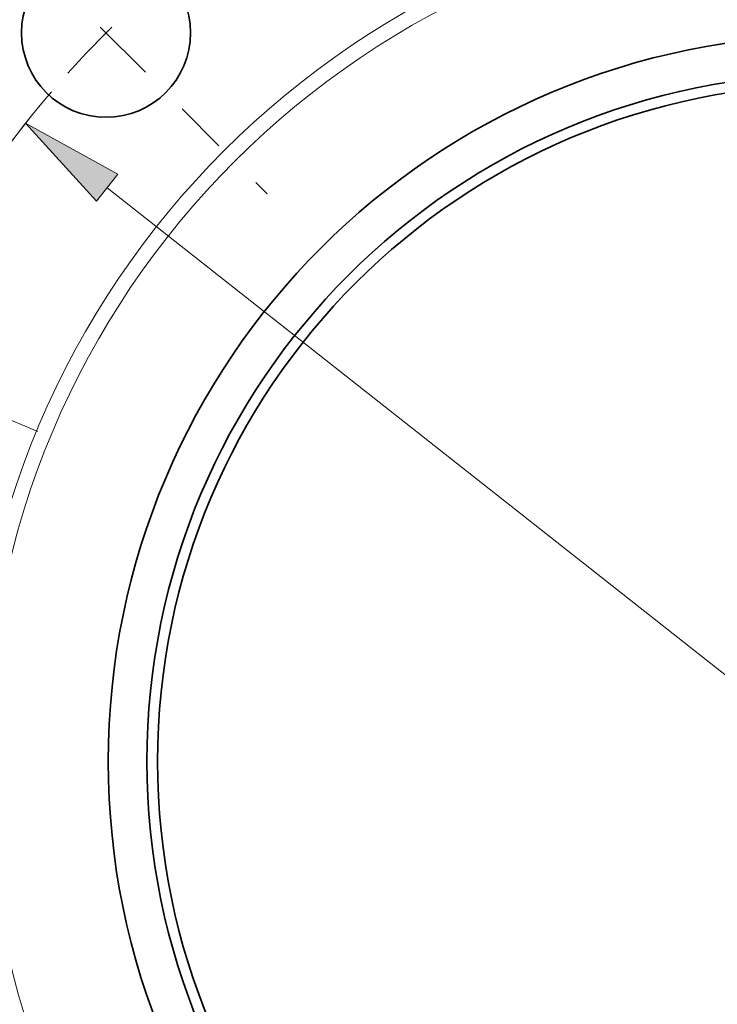
# Model space of a CAD drawing. Extents: x 0 to 10.8, y 0 to 8.3.
# Drawn here: x 2 to 3.3, y 5.3 to 7.2 of the extents above; entities that cross this region are included whole.
import ezdxf

# ---------------------------------------------------------------- set-up
doc = ezdxf.new("R2010")
doc.units = 0
doc.header["$MEASUREMENT"] = 0
doc.linetypes.add('DASHDOT', pattern=[18.5, 12, -3, 0.5, -3])
doc.layers.get('0').update_dxf_attribs({"lineweight": 13})

# ---------------------------------------------------------------- blocks, each defined once
blk = doc.blocks.new('BLOCK10')
at = {"color": 7, "lineweight": 13, "ltscale": 0.03937}
blk.add_line((-5.3829, 4.2457), (5.3829, -4.2457), dxfattribs=at)
blk.add_lwpolyline([(-5.3035, 4.3464), (-5.9869, 4.7221), (-5.4623, 4.145)], close=True, dxfattribs=at)
blk.add_arc((0, 0), 7.625, 139.46014, 165.87993, dxfattribs=at)
blk.add_solid([(-5.3035, 4.3464), (-5.9869, 4.7221), (-5.3035, 4.3464), (-5.4623, 4.145)], dxfattribs=at)
blk = doc.blocks.new('BLOCK12')
at = {"color": 7, "linetype": 'DASHDOT', "lineweight": 13, "ltscale": 0.03937}
blk.add_line((-8.5445, 3.5392), (-5.5447, 2.2967), dxfattribs=at)
blk.add_arc((0, 0), 7.625, 145.30065, 169.69936, dxfattribs=at)
blk = doc.blocks.new('BLOCK13')
at = {"color": 7, "linetype": 'DASHDOT', "lineweight": 13, "ltscale": 0.03937}
blk.add_line((-6.5841, 6.5841), (-4.1993, 4.1993), dxfattribs=at)
blk.add_arc((0, 0), 7.625, 122.32861, 147.67139, dxfattribs=at)

msp = doc.modelspace()

# ---------------------------------------------------------------- linework, layer by layer
at = {"color": 7, "lineweight": 35, "ltscale": 0.03937}
for centre, radius in [((3.5369, 5.7512), 2.275), ((2.1351, 7.153), 0.1625), ((3.5369, 5.7512), 1.3975), ((3.5369, 5.7512), 1.3231), ((3.5369, 5.7512), 1.3026)]:
    msp.add_circle(centre, radius, dxfattribs=at)
at = {"color": 7, "lineweight": 13, "ltscale": 0.03937}
for radius in [1.6616, 1.6327]:
    msp.add_circle((3.5369, 5.7512), radius, dxfattribs=at)

# ---------------------------------------------------------------- block references
at = {"lineweight": 0, "xscale": 0.26, "yscale": 0.26, "zscale": 0.26}
for name in ['BLOCK13', 'BLOCK10', 'BLOCK12']:
    msp.add_blockref(name, (3.5369, 5.7512), dxfattribs=at)

doc.saveas('drawing.dxf')
